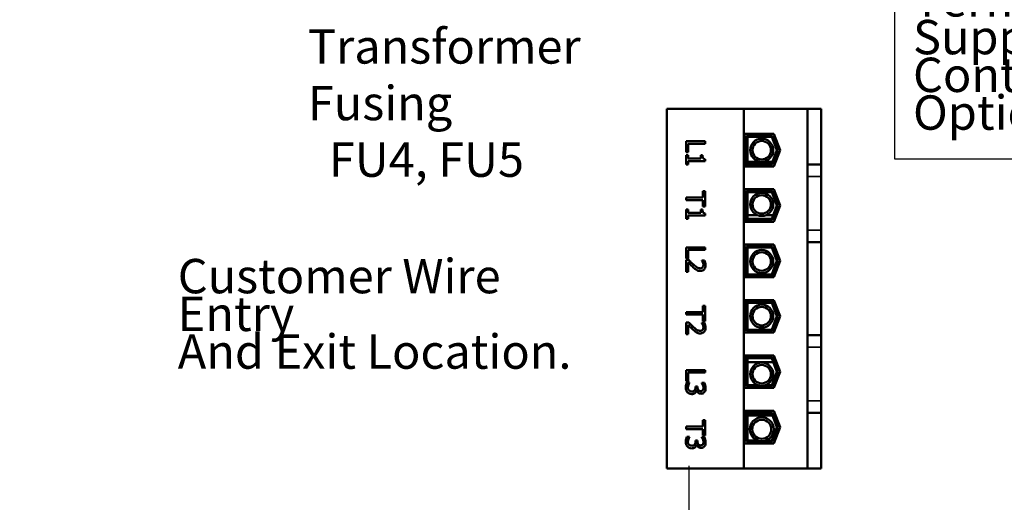
# Model space of a CAD drawing. Units: inches. Extents: x 2 to 108, y 1 to 84.
# Drawn here: x 24 to 41, y 26 to 34 of the extents above; entities that cross this region are included whole.
import ezdxf

# ---------------------------------------------------------------- set-up
doc = ezdxf.new("R2010")
doc.units = ezdxf.units.IN
doc.header["$LTSCALE"] = 5
doc.header["$MEASUREMENT"] = 0
for name, color, linetype, lineweight in [('Sketch Geometry (ANSI)', 7, 'Continuous', 25), ('Symbol (ANSI)', 7, 'Continuous', 25), ('Visible (ANSI)', 7, 'Continuous', 50), ('Visible Narrow (ANSI)', 7, 'Continuous', 35)]:
    doc.layers.add(name, color=color, linetype=linetype, lineweight=lineweight)
doc.styles.add('Note Text (ANSI)', font='tahoma.ttf')
doc.dimstyles.new('Default (ANSI)$7', dxfattribs={"dimscale": 5, "dimtxt": 0.12, "dimasz": 0.098425, "dimexe": 0.125, "dimexo": 0.0625, "dimgap": 0.031496, "dimtad": 0, "dimtih": 1, "dimtoh": 1, "dimrnd": 1e-08, "dimzin": 0, "dimdsep": 46, "dimtxsty": 'Note Text (ANSI)', "dimcen": 0.09, "dimdle": 0.393701, "dimclrd": 256, "dimclre": 256, "dimclrt": 256, "dimadec": 0, "dimazin": 1, "dimtfac": 1, "dimtofl": 0, "dimtmove": 0, "dimatfit": 3, "dimfxl": 1, "dimtolj": 1, "dimtzin": 4, "dimlwd": -1, "dimlwe": -1, "dimarcsym": 0})

msp = doc.modelspace()

# ---------------------------------------------------------------- linework, layer by layer
at = {"layer": 'Sketch Geometry (ANSI)'}
for p, q in [((39.522, 31.793), (39.522, 35.235)), ((48.686, 31.793), (39.522, 31.793))]:
    msp.add_line(p, q, dxfattribs=at)
at = {"layer": 'Visible (ANSI)'}
for p, q in [((36.888, 32.674), (35.541, 32.674)), ((35.541, 32.674), (35.541, 26.394)), ((37.994, 32.674), (36.888, 32.674)), ((36.888, 26.394), (36.888, 32.674)), ((38.236, 32.674), (37.994, 32.674)), ((37.994, 32.674), (37.994, 31.702)), ((38.236, 32.674), (38.236, 31.702)), ((36.897, 32.235), (37.407, 32.235)), ((36.897, 31.667), (36.897, 32.235)), ((36.931, 31.7), (36.931, 32.202)), ((36.931, 32.202), (37.384, 32.202)), ((36.947, 31.717), (36.947, 32.185)), ((36.947, 32.185), (37.373, 32.185)), ((37.373, 32.185), (37.464, 31.951)), ((37.384, 32.202), (37.482, 31.951)), ((37.407, 32.235), (37.517, 31.951)), ((36.211, 32.108), (35.878, 32.108)), ((35.878, 32.108), (35.878, 31.915)), ((35.917, 31.915), (35.917, 32.064)), ((35.917, 32.064), (36.211, 32.064)), ((36.211, 32.064), (36.211, 32.108)), ((35.878, 31.915), (35.917, 31.915)), ((35.912, 31.863), (35.878, 31.863)), ((35.878, 31.863), (35.878, 31.701)), ((35.912, 31.803), (35.912, 31.863)), ((36.135, 31.803), (35.912, 31.803)), ((36.166, 31.863), (36.135, 31.863)), ((36.135, 31.863), (36.135, 31.803)), ((36.212, 31.76), (36.212, 31.795)), ((37.464, 31.951), (37.373, 31.717)), ((37.482, 31.951), (37.384, 31.7)), ((37.517, 31.951), (37.407, 31.667)), ((35.878, 31.701), (35.912, 31.701)), ((35.912, 31.701), (35.912, 31.76)), ((35.912, 31.76), (36.212, 31.76)), ((37.407, 31.667), (36.897, 31.667)), ((36.911, 31.667), (36.911, 31.748)), ((36.931, 31.748), (36.911, 31.748)), ((37.384, 31.7), (36.931, 31.7)), ((37.385, 31.748), (36.947, 31.748)), ((37.373, 31.717), (36.947, 31.717)), ((37.439, 31.748), (37.403, 31.748)), ((37.994, 31.702), (37.994, 31.494)), ((38.236, 31.702), (37.994, 31.702)), ((38.236, 31.702), (38.236, 31.494)), ((37.994, 30.556), (37.994, 31.494)), ((38.236, 30.556), (38.236, 31.494)), ((36.172, 31.123), (35.878, 31.123)), ((35.878, 31.123), (35.878, 31.078)), ((36.211, 31.235), (36.172, 31.235)), ((36.172, 31.235), (36.172, 31.123)), ((36.211, 30.967), (36.211, 31.235)), ((36.897, 30.7), (36.897, 31.268)), ((36.897, 31.268), (37.407, 31.268)), ((36.911, 31.267), (36.911, 31.268)), ((37.408, 31.267), (36.911, 31.267)), ((36.931, 30.733), (36.931, 31.235)), ((36.931, 31.235), (37.384, 31.235)), ((36.947, 31.218), (37.373, 31.218)), ((36.947, 30.75), (36.947, 31.218)), ((37.373, 31.218), (37.464, 30.984)), ((37.384, 31.235), (37.482, 30.984)), ((37.407, 31.268), (37.517, 30.984)), ((35.878, 31.078), (36.172, 31.078)), ((36.172, 31.078), (36.172, 30.967)), ((36.172, 30.967), (36.211, 30.967)), ((37.464, 30.984), (37.373, 30.75)), ((37.482, 30.984), (37.384, 30.733)), ((37.517, 30.984), (37.407, 30.7)), ((35.912, 30.916), (35.878, 30.916)), ((35.878, 30.916), (35.878, 30.753)), ((35.912, 30.856), (35.912, 30.916)), ((36.135, 30.856), (35.912, 30.856)), ((35.912, 30.753), (35.912, 30.813)), ((35.912, 30.813), (36.212, 30.813)), ((36.166, 30.916), (36.135, 30.916)), ((36.135, 30.916), (36.135, 30.856)), ((36.212, 30.813), (36.212, 30.847)), ((36.911, 30.7), (36.911, 30.817)), ((36.931, 30.817), (36.911, 30.817)), ((37.124, 30.817), (36.947, 30.817)), ((37.399, 30.817), (37.271, 30.817)), ((37.452, 30.817), (37.417, 30.817)), ((35.878, 30.753), (35.912, 30.753)), ((37.407, 30.7), (36.897, 30.7)), ((37.384, 30.733), (36.931, 30.733)), ((37.373, 30.75), (36.947, 30.75)), ((37.994, 30.556), (37.994, 30.348)), ((38.236, 30.556), (38.236, 30.348)), ((36.211, 30.253), (35.878, 30.253)), ((35.878, 30.253), (35.878, 30.06)), ((36.211, 30.209), (36.211, 30.253)), ((36.897, 29.733), (36.897, 30.302)), ((36.897, 30.302), (37.407, 30.302)), ((36.931, 29.767), (36.931, 30.268)), ((36.931, 30.268), (37.384, 30.268)), ((36.947, 30.252), (37.373, 30.252)), ((36.947, 29.783), (36.947, 30.252)), ((37.373, 30.252), (37.464, 30.017)), ((37.384, 30.268), (37.482, 30.017)), ((37.407, 30.302), (37.517, 30.017)), ((38.236, 30.348), (37.994, 30.348)), ((37.994, 30.348), (37.994, 28.721)), ((38.236, 30.348), (38.236, 28.721)), ((35.917, 30.06), (35.917, 30.209)), ((35.917, 30.209), (36.211, 30.209)), ((35.878, 30.06), (35.917, 30.06)), ((35.925, 30.035), (35.878, 30.035)), ((35.878, 30.035), (35.878, 29.829)), ((35.917, 29.829), (35.917, 29.993)), ((36.198, 30.028), (36.151, 30.028)), ((36.151, 30.028), (36.151, 30.025)), ((37.464, 30.017), (37.373, 29.783)), ((37.482, 30.017), (37.384, 29.767)), ((37.517, 30.017), (37.407, 29.733)), ((35.878, 29.829), (35.917, 29.829)), ((37.407, 29.733), (36.897, 29.733)), ((36.911, 29.733), (36.911, 29.775)), ((36.931, 29.775), (36.911, 29.775)), ((37.384, 29.767), (36.931, 29.767)), ((37.373, 29.783), (36.947, 29.783)), ((37.423, 29.775), (37.387, 29.775)), ((36.211, 29.236), (36.172, 29.236)), ((36.172, 29.236), (36.172, 29.125)), ((36.211, 28.968), (36.211, 29.236)), ((36.897, 28.767), (36.897, 29.335)), ((36.897, 29.335), (37.407, 29.335)), ((36.911, 29.293), (36.911, 29.335)), ((36.931, 29.293), (36.911, 29.293)), ((36.931, 29.302), (37.384, 29.302)), ((36.931, 28.8), (36.931, 29.302)), ((36.947, 29.285), (37.373, 29.285)), ((36.947, 28.817), (36.947, 29.285)), ((37.373, 29.285), (37.464, 29.051)), ((37.384, 29.302), (37.482, 29.051)), ((37.423, 29.293), (37.387, 29.293)), ((37.407, 29.335), (37.517, 29.051)), ((36.172, 29.125), (35.878, 29.125)), ((35.878, 29.125), (35.878, 29.08)), ((35.878, 29.08), (36.172, 29.08)), ((36.172, 29.08), (36.172, 28.968)), ((37.464, 29.051), (37.373, 28.817)), ((37.482, 29.051), (37.384, 28.8)), ((37.517, 29.051), (37.407, 28.767)), ((35.925, 28.944), (35.878, 28.944)), ((35.878, 28.944), (35.878, 28.739)), ((35.917, 28.739), (35.917, 28.902)), ((36.198, 28.937), (36.151, 28.937)), ((36.151, 28.937), (36.151, 28.935)), ((36.172, 28.968), (36.211, 28.968)), ((35.878, 28.739), (35.917, 28.739)), ((37.407, 28.767), (36.897, 28.767)), ((37.384, 28.8), (36.931, 28.8)), ((37.373, 28.817), (36.947, 28.817)), ((37.994, 28.721), (37.994, 28.512)), ((38.236, 28.721), (37.994, 28.721)), ((38.236, 28.721), (38.236, 28.512)), ((36.897, 27.8), (36.897, 28.368)), ((36.897, 28.368), (37.407, 28.368)), ((36.911, 28.252), (36.911, 28.368)), ((37.407, 28.368), (37.517, 28.084)), ((37.994, 27.574), (37.994, 28.512)), ((38.236, 27.574), (38.236, 28.512)), ((36.931, 28.252), (36.911, 28.252)), ((36.931, 28.335), (37.384, 28.335)), ((36.931, 27.833), (36.931, 28.335)), ((36.947, 28.318), (37.373, 28.318)), ((36.947, 27.85), (36.947, 28.318)), ((37.399, 28.252), (36.947, 28.252)), ((37.373, 28.318), (37.464, 28.084)), ((37.384, 28.335), (37.482, 28.084)), ((37.452, 28.252), (37.417, 28.252)), ((36.211, 28.112), (35.878, 28.112)), ((35.878, 28.112), (35.878, 27.919)), ((35.917, 27.919), (35.917, 28.068)), ((35.917, 28.068), (36.211, 28.068)), ((36.211, 28.068), (36.211, 28.112)), ((37.464, 28.084), (37.373, 27.85)), ((37.482, 28.084), (37.384, 27.833)), ((37.517, 28.084), (37.407, 27.8)), ((35.878, 27.919), (35.917, 27.919)), ((35.939, 27.896), (35.891, 27.896)), ((35.939, 27.893), (35.939, 27.896)), ((36.198, 27.887), (36.151, 27.887)), ((36.151, 27.887), (36.151, 27.884)), ((37.136, 27.85), (36.947, 27.85)), ((37.373, 27.85), (37.259, 27.85)), ((36.077, 27.828), (36.04, 27.828)), ((36.04, 27.828), (36.04, 27.809)), ((36.06, 27.762), (36.063, 27.762)), ((36.077, 27.813), (36.077, 27.828)), ((37.407, 27.8), (36.897, 27.8)), ((36.911, 27.8), (36.911, 27.802)), ((37.408, 27.802), (36.911, 27.802)), ((37.384, 27.833), (36.931, 27.833)), ((37.994, 27.574), (37.994, 27.366)), ((38.236, 27.574), (38.236, 27.366)), ((36.897, 26.833), (36.897, 27.402)), ((36.897, 27.402), (37.407, 27.402)), ((36.911, 27.32), (36.911, 27.402)), ((36.931, 27.32), (36.911, 27.32)), ((36.931, 26.867), (36.931, 27.368)), ((36.931, 27.368), (37.384, 27.368)), ((36.947, 26.883), (36.947, 27.352)), ((36.947, 27.352), (37.373, 27.352)), ((37.385, 27.32), (36.947, 27.32)), ((37.373, 27.352), (37.464, 27.117)), ((37.384, 27.368), (37.482, 27.117)), ((37.439, 27.32), (37.403, 27.32)), ((37.407, 27.402), (37.517, 27.117)), ((38.236, 27.366), (37.994, 27.366)), ((37.994, 27.366), (37.994, 26.394)), ((38.236, 27.366), (38.236, 26.394)), ((36.211, 27.238), (36.172, 27.238)), ((36.172, 27.238), (36.172, 27.126)), ((36.211, 26.97), (36.211, 27.238)), ((36.172, 27.126), (35.878, 27.126)), ((35.878, 27.126), (35.878, 27.082)), ((35.878, 27.082), (36.172, 27.082)), ((36.172, 27.082), (36.172, 26.97)), ((37.464, 27.117), (37.373, 26.883)), ((37.482, 27.117), (37.384, 26.867)), ((37.517, 27.117), (37.407, 26.833)), ((35.939, 26.949), (35.891, 26.949)), ((35.939, 26.946), (35.939, 26.949)), ((36.077, 26.881), (36.04, 26.881)), ((36.04, 26.881), (36.04, 26.862)), ((36.06, 26.814), (36.063, 26.814)), ((36.077, 26.866), (36.077, 26.881)), ((36.198, 26.94), (36.151, 26.94)), ((36.151, 26.94), (36.151, 26.937)), ((36.172, 26.97), (36.211, 26.97)), ((37.407, 26.833), (36.897, 26.833)), ((37.384, 26.867), (36.931, 26.867)), ((37.123, 26.883), (36.947, 26.883)), ((37.373, 26.883), (37.273, 26.883)), ((35.541, 26.394), (36.888, 26.394)), ((36.888, 26.394), (37.994, 26.394)), ((37.994, 26.394), (38.236, 26.394))]:
    msp.add_line(p, q, dxfattribs=at)
for centre, radius in [((37.198, 31.951), 0.201), ((37.198, 31.951), 0.161), ((37.198, 31.004), 0.201), ((37.198, 31.004), 0.161), ((37.198, 30.008), 0.201), ((37.198, 30.008), 0.161), ((37.198, 29.054), 0.201), ((37.198, 29.054), 0.161), ((37.198, 28.041), 0.201), ((37.198, 28.041), 0.161), ((37.198, 27.079), 0.209), ((37.198, 27.079), 0.167)]:
    msp.add_circle(centre, radius, dxfattribs=at)
for points, knots in [([(36.212, 31.795), (36.208, 31.795), (36.203, 31.796), (36.195, 31.798), (36.191, 31.799), (36.184, 31.803), (36.181, 31.806), (36.177, 31.811), (36.174, 31.815), (36.167, 31.835), (36.166, 31.849), (36.166, 31.863)], [-0.3351461, -0.3351461, -0.3351461, -0.3351461, -0.2542411, -0.2542411, -0.1844098, -0.1844098, -0.1087266, -0.1087266, -0.0651123, -0.0651123, 0, 0, 0, 0]), ([(36.212, 30.847), (36.208, 30.848), (36.203, 30.848), (36.195, 30.85), (36.191, 30.852), (36.184, 30.856), (36.181, 30.858), (36.177, 30.864), (36.174, 30.868), (36.167, 30.887), (36.166, 30.902), (36.166, 30.916)], [-0.3351461, -0.3351461, -0.3351461, -0.3351461, -0.2542411, -0.2542411, -0.1844098, -0.1844098, -0.1087266, -0.1087266, -0.0651123, -0.0651123, 0, 0, 0, 0]), ([(35.917, 29.993), (35.928, 29.98), (35.944, 29.964), (35.966, 29.94), (35.98, 29.926), (36.003, 29.905)], [-0.2925907, -0.2925907, -0.2925907, -0.2925907, -0.140661, -0.140661, 0, 0, 0, 0]), ([(36.005, 29.954), (35.992, 29.967), (35.978, 29.98), (35.957, 30.001), (35.944, 30.015), (35.925, 30.035)], [-0.3274167, -0.3274167, -0.3274167, -0.3274167, -0.1238575, -0.1238575, 0, 0, 0, 0]), ([(36.003, 29.905), (36.012, 29.896), (36.021, 29.888), (36.035, 29.877), (36.046, 29.868), (36.06, 29.86)], [-0.2466233, -0.2466233, -0.2466233, -0.2466233, -0.0742264, -0.0742264, 0, 0, 0, 0]), ([(36.124, 29.888), (36.115, 29.888), (36.107, 29.889), (36.089, 29.894), (36.081, 29.898), (36.052, 29.913), (36.027, 29.934), (36.005, 29.954)], [-0.2383081, -0.2383081, -0.2383081, -0.2383081, -0.1868392, -0.1868392, -0.1335492, -0.1335492, 0, 0, 0, 0]), ([(36.166, 29.905), (36.164, 29.902), (36.161, 29.9), (36.155, 29.896), (36.152, 29.894), (36.145, 29.891), (36.137, 29.888), (36.124, 29.888)], [-0.1488236, -0.1488236, -0.1488236, -0.1488236, -0.1043072, -0.1043072, -0.0576418, -0.0576418, 0, 0, 0, 0]), ([(36.127, 29.843), (36.134, 29.843), (36.141, 29.843), (36.154, 29.846), (36.161, 29.848), (36.177, 29.855), (36.185, 29.861), (36.199, 29.874), (36.205, 29.883), (36.216, 29.911), (36.218, 29.927), (36.218, 29.942)], [-0.3199847, -0.3199847, -0.3199847, -0.3199847, -0.2660022, -0.2660022, -0.2162529, -0.2162529, -0.1354031, -0.1354031, -0.071199, -0.071199, 0, 0, 0, 0]), ([(36.151, 30.025), (36.154, 30.021), (36.157, 30.015), (36.161, 30.009), (36.165, 30.002), (36.169, 29.993)], [-0.1338765, -0.1338765, -0.1338765, -0.1338765, -0.0460142, -0.0460142, 0, 0, 0, 0]), ([(36.18, 29.946), (36.18, 29.935), (36.178, 29.927), (36.174, 29.916), (36.171, 29.91), (36.166, 29.905)], [-0.055673, -0.055673, -0.055673, -0.055673, -0.03125116, -0.03125116, 0, 0, 0, 0]), ([(36.169, 29.993), (36.172, 29.985), (36.175, 29.977), (36.178, 29.966), (36.18, 29.957), (36.18, 29.946)], [-0.1575098, -0.1575098, -0.1575098, -0.1575098, -0.0517703, -0.0517703, 0, 0, 0, 0]), ([(36.218, 29.942), (36.218, 29.958), (36.216, 29.974), (36.21, 29.996), (36.205, 30.014), (36.198, 30.028)], [-0.2306457, -0.2306457, -0.2306457, -0.2306457, -0.0689458, -0.0689458, 0, 0, 0, 0]), ([(36.06, 29.86), (36.07, 29.855), (36.08, 29.85), (36.096, 29.846), (36.108, 29.843), (36.127, 29.843)], [-0.2405078, -0.2405078, -0.2405078, -0.2405078, -0.0840795, -0.0840795, 0, 0, 0, 0]), ([(35.917, 28.902), (35.928, 28.89), (35.944, 28.873), (35.966, 28.85), (35.98, 28.835), (36.003, 28.814)], [-0.2925907, -0.2925907, -0.2925907, -0.2925907, -0.140661, -0.140661, 0, 0, 0, 0]), ([(36.005, 28.864), (35.992, 28.876), (35.978, 28.889), (35.957, 28.91), (35.944, 28.924), (35.925, 28.944)], [-0.3274167, -0.3274167, -0.3274167, -0.3274167, -0.1238575, -0.1238575, 0, 0, 0, 0]), ([(36.151, 28.935), (36.154, 28.93), (36.157, 28.925), (36.161, 28.918), (36.165, 28.912), (36.169, 28.902)], [-0.1338765, -0.1338765, -0.1338765, -0.1338765, -0.0460142, -0.0460142, 0, 0, 0, 0]), ([(36.169, 28.902), (36.172, 28.895), (36.175, 28.887), (36.178, 28.875), (36.18, 28.866), (36.18, 28.855)], [-0.1575098, -0.1575098, -0.1575098, -0.1575098, -0.0517703, -0.0517703, 0, 0, 0, 0]), ([(36.218, 28.852), (36.218, 28.868), (36.216, 28.883), (36.21, 28.905), (36.205, 28.924), (36.198, 28.937)], [-0.2306457, -0.2306457, -0.2306457, -0.2306457, -0.0689458, -0.0689458, 0, 0, 0, 0]), ([(36.003, 28.814), (36.012, 28.806), (36.021, 28.797), (36.035, 28.786), (36.046, 28.778), (36.06, 28.77)], [-0.2466233, -0.2466233, -0.2466233, -0.2466233, -0.0742264, -0.0742264, 0, 0, 0, 0]), ([(36.124, 28.798), (36.115, 28.798), (36.107, 28.799), (36.089, 28.804), (36.081, 28.807), (36.052, 28.823), (36.027, 28.844), (36.005, 28.864)], [-0.2383081, -0.2383081, -0.2383081, -0.2383081, -0.1868392, -0.1868392, -0.1335492, -0.1335492, 0, 0, 0, 0]), ([(36.06, 28.77), (36.07, 28.764), (36.08, 28.76), (36.096, 28.755), (36.108, 28.752), (36.127, 28.752)], [-0.2405078, -0.2405078, -0.2405078, -0.2405078, -0.0840795, -0.0840795, 0, 0, 0, 0]), ([(36.166, 28.814), (36.164, 28.812), (36.161, 28.809), (36.155, 28.805), (36.152, 28.803), (36.145, 28.8), (36.137, 28.798), (36.124, 28.798)], [-0.1488236, -0.1488236, -0.1488236, -0.1488236, -0.1043072, -0.1043072, -0.0576418, -0.0576418, 0, 0, 0, 0]), ([(36.127, 28.752), (36.134, 28.752), (36.141, 28.753), (36.154, 28.755), (36.161, 28.757), (36.177, 28.764), (36.185, 28.77), (36.199, 28.784), (36.205, 28.793), (36.216, 28.82), (36.218, 28.836), (36.218, 28.852)], [-0.3199847, -0.3199847, -0.3199847, -0.3199847, -0.2660022, -0.2660022, -0.2162529, -0.2162529, -0.1354031, -0.1354031, -0.071199, -0.071199, 0, 0, 0, 0]), ([(36.18, 28.855), (36.18, 28.844), (36.178, 28.837), (36.174, 28.825), (36.171, 28.819), (36.166, 28.814)], [-0.055673, -0.055673, -0.055673, -0.055673, -0.03125116, -0.03125116, 0, 0, 0, 0]), ([(35.891, 27.896), (35.885, 27.883), (35.88, 27.869), (35.875, 27.847), (35.871, 27.829), (35.871, 27.805)], [-0.2963742, -0.2963742, -0.2963742, -0.2963742, -0.1088464, -0.1088464, 0, 0, 0, 0]), ([(35.91, 27.808), (35.91, 27.824), (35.913, 27.84), (35.922, 27.862), (35.929, 27.879), (35.939, 27.893)], [-0.2461686, -0.2461686, -0.2461686, -0.2461686, -0.0768658, -0.0768658, 0, 0, 0, 0]), ([(36.151, 27.884), (36.154, 27.88), (36.157, 27.875), (36.161, 27.868), (36.165, 27.862), (36.169, 27.851)], [-0.1711685, -0.1711685, -0.1711685, -0.1711685, -0.0531658, -0.0531658, 0, 0, 0, 0]), ([(36.169, 27.851), (36.172, 27.844), (36.175, 27.836), (36.178, 27.824), (36.18, 27.815), (36.18, 27.803)], [-0.1682116, -0.1682116, -0.1682116, -0.1682116, -0.0532886, -0.0532886, 0, 0, 0, 0]), ([(36.218, 27.8), (36.218, 27.816), (36.216, 27.832), (36.209, 27.858), (36.205, 27.874), (36.198, 27.887)], [-0.1567495, -0.1567495, -0.1567495, -0.1567495, -0.065302, -0.065302, 0, 0, 0, 0]), ([(35.871, 27.805), (35.871, 27.796), (35.872, 27.786), (35.875, 27.769), (35.878, 27.761), (35.886, 27.742), (35.893, 27.731), (35.902, 27.723)], [-0.1379562, -0.1379562, -0.1379562, -0.1379562, -0.0954585, -0.0954585, -0.0564526, -0.0564526, 0, 0, 0, 0]), ([(35.902, 27.723), (35.912, 27.713), (35.923, 27.706), (35.943, 27.698), (35.957, 27.693), (35.977, 27.693)], [-0.2378854, -0.2378854, -0.2378854, -0.2378854, -0.0909488, -0.0909488, 0, 0, 0, 0]), ([(35.928, 27.757), (35.925, 27.76), (35.922, 27.764), (35.917, 27.772), (35.915, 27.776), (35.911, 27.789), (35.91, 27.798), (35.91, 27.808)], [-0.08443818, -0.08443818, -0.08443818, -0.08443818, -0.06378649, -0.06378649, -0.04250374, -0.04250374, 0, 0, 0, 0]), ([(35.98, 27.739), (35.969, 27.739), (35.959, 27.74), (35.946, 27.745), (35.938, 27.749), (35.928, 27.757)], [-0.1971021, -0.1971021, -0.1971021, -0.1971021, -0.0589387, -0.0589387, 0, 0, 0, 0]), ([(35.977, 27.693), (35.985, 27.693), (35.993, 27.694), (36.005, 27.697), (36.012, 27.699), (36.027, 27.706), (36.033, 27.711), (36.038, 27.717)], [-0.147513, -0.147513, -0.147513, -0.147513, -0.0770004, -0.0770004, -0.0363952, -0.0363952, 0, 0, 0, 0]), ([(36.028, 27.759), (36.026, 27.755), (36.023, 27.753), (36.016, 27.747), (36.011, 27.745), (36, 27.74), (35.99, 27.739), (35.98, 27.739)], [-0.07323628, -0.07323628, -0.07323628, -0.07323628, -0.06144089, -0.06144089, -0.04609415, -0.04609415, 0, 0, 0, 0]), ([(36.04, 27.809), (36.04, 27.795), (36.039, 27.784), (36.035, 27.771), (36.032, 27.764), (36.028, 27.759)], [-0.06390027, -0.06390027, -0.06390027, -0.06390027, -0.03116885, -0.03116885, 0, 0, 0, 0]), ([(36.038, 27.717), (36.045, 27.723), (36.05, 27.731), (36.056, 27.746), (36.058, 27.754), (36.06, 27.762)], [-0.07721635, -0.07721635, -0.07721635, -0.07721635, -0.03600225, -0.03600225, 0, 0, 0, 0]), ([(36.063, 27.762), (36.065, 27.754), (36.068, 27.746), (36.076, 27.732), (36.081, 27.726), (36.095, 27.713), (36.103, 27.708), (36.119, 27.702), (36.128, 27.7), (36.138, 27.7)], [-0.1206206, -0.1206206, -0.1206206, -0.1206206, -0.0988782, -0.0988782, -0.0766744, -0.0766744, -0.0446186, -0.0446186, 0, 0, 0, 0]), ([(36.133, 27.745), (36.129, 27.745), (36.125, 27.746), (36.117, 27.747), (36.113, 27.748), (36.104, 27.752), (36.099, 27.756), (36.09, 27.765), (36.086, 27.772), (36.079, 27.79), (36.077, 27.802), (36.077, 27.813)], [-0.1669584, -0.1669584, -0.1669584, -0.1669584, -0.1441407, -0.1441407, -0.1232109, -0.1232109, -0.0903631, -0.0903631, -0.0522778, -0.0522778, 0, 0, 0, 0]), ([(36.169, 27.763), (36.167, 27.76), (36.165, 27.757), (36.159, 27.753), (36.156, 27.75), (36.146, 27.746), (36.139, 27.745), (36.133, 27.745)], [-0.07959815, -0.07959815, -0.07959815, -0.07959815, -0.05043251, -0.05043251, -0.02809103, -0.02809103, 0, 0, 0, 0]), ([(36.138, 27.7), (36.145, 27.7), (36.153, 27.701), (36.165, 27.704), (36.172, 27.706), (36.187, 27.715), (36.194, 27.722), (36.199, 27.73)], [-0.1348864, -0.1348864, -0.1348864, -0.1348864, -0.0812533, -0.0812533, -0.0434742, -0.0434742, 0, 0, 0, 0]), ([(36.18, 27.803), (36.18, 27.796), (36.179, 27.789), (36.177, 27.778), (36.175, 27.771), (36.169, 27.763)], [-0.1365414, -0.1365414, -0.1365414, -0.1365414, -0.0437259, -0.0437259, 0, 0, 0, 0]), ([(36.199, 27.73), (36.206, 27.739), (36.211, 27.749), (36.216, 27.768), (36.218, 27.781), (36.218, 27.8)], [-0.2149457, -0.2149457, -0.2149457, -0.2149457, -0.0884782, -0.0884782, 0, 0, 0, 0]), ([(35.891, 26.949), (35.885, 26.936), (35.88, 26.921), (35.875, 26.899), (35.871, 26.882), (35.871, 26.858)], [-0.2963742, -0.2963742, -0.2963742, -0.2963742, -0.1088464, -0.1088464, 0, 0, 0, 0]), ([(35.871, 26.858), (35.871, 26.848), (35.872, 26.839), (35.875, 26.821), (35.878, 26.813), (35.886, 26.794), (35.893, 26.784), (35.902, 26.776)], [-0.1379562, -0.1379562, -0.1379562, -0.1379562, -0.0954585, -0.0954585, -0.0564526, -0.0564526, 0, 0, 0, 0]), ([(35.91, 26.86), (35.91, 26.877), (35.913, 26.893), (35.922, 26.915), (35.929, 26.932), (35.939, 26.946)], [-0.2461686, -0.2461686, -0.2461686, -0.2461686, -0.0768658, -0.0768658, 0, 0, 0, 0]), ([(35.928, 26.81), (35.925, 26.813), (35.922, 26.816), (35.917, 26.824), (35.915, 26.828), (35.911, 26.842), (35.91, 26.851), (35.91, 26.86)], [-0.08443818, -0.08443818, -0.08443818, -0.08443818, -0.06378649, -0.06378649, -0.04250374, -0.04250374, 0, 0, 0, 0]), ([(35.98, 26.792), (35.969, 26.792), (35.959, 26.793), (35.946, 26.798), (35.938, 26.801), (35.928, 26.81)], [-0.1971021, -0.1971021, -0.1971021, -0.1971021, -0.0589387, -0.0589387, 0, 0, 0, 0]), ([(36.028, 26.812), (36.026, 26.808), (36.023, 26.805), (36.016, 26.799), (36.011, 26.797), (36, 26.793), (35.99, 26.792), (35.98, 26.792)], [-0.07323628, -0.07323628, -0.07323628, -0.07323628, -0.06144089, -0.06144089, -0.04609415, -0.04609415, 0, 0, 0, 0]), ([(36.04, 26.862), (36.04, 26.848), (36.039, 26.837), (36.035, 26.823), (36.032, 26.817), (36.028, 26.812)], [-0.06390027, -0.06390027, -0.06390027, -0.06390027, -0.03116885, -0.03116885, 0, 0, 0, 0]), ([(36.038, 26.769), (36.045, 26.776), (36.05, 26.783), (36.056, 26.799), (36.058, 26.807), (36.06, 26.814)], [-0.07721635, -0.07721635, -0.07721635, -0.07721635, -0.03600225, -0.03600225, 0, 0, 0, 0]), ([(36.063, 26.814), (36.065, 26.806), (36.068, 26.799), (36.076, 26.785), (36.081, 26.779), (36.095, 26.765), (36.103, 26.761), (36.119, 26.754), (36.128, 26.753), (36.138, 26.753)], [-0.1206206, -0.1206206, -0.1206206, -0.1206206, -0.0988782, -0.0988782, -0.0766744, -0.0766744, -0.0446186, -0.0446186, 0, 0, 0, 0]), ([(36.133, 26.798), (36.129, 26.798), (36.125, 26.798), (36.117, 26.8), (36.113, 26.801), (36.104, 26.805), (36.099, 26.808), (36.09, 26.818), (36.086, 26.824), (36.079, 26.843), (36.077, 26.854), (36.077, 26.866)], [-0.1669584, -0.1669584, -0.1669584, -0.1669584, -0.1441407, -0.1441407, -0.1232109, -0.1232109, -0.0903631, -0.0903631, -0.0522778, -0.0522778, 0, 0, 0, 0]), ([(36.169, 26.816), (36.167, 26.812), (36.165, 26.81), (36.159, 26.805), (36.156, 26.803), (36.146, 26.799), (36.139, 26.798), (36.133, 26.798)], [-0.07959815, -0.07959815, -0.07959815, -0.07959815, -0.05043251, -0.05043251, -0.02809103, -0.02809103, 0, 0, 0, 0]), ([(36.151, 26.937), (36.154, 26.932), (36.157, 26.927), (36.161, 26.921), (36.165, 26.915), (36.169, 26.904)], [-0.1711685, -0.1711685, -0.1711685, -0.1711685, -0.0531658, -0.0531658, 0, 0, 0, 0]), ([(36.169, 26.904), (36.172, 26.896), (36.175, 26.888), (36.178, 26.877), (36.18, 26.868), (36.18, 26.856)], [-0.1682116, -0.1682116, -0.1682116, -0.1682116, -0.0532886, -0.0532886, 0, 0, 0, 0]), ([(36.18, 26.856), (36.18, 26.849), (36.179, 26.841), (36.177, 26.831), (36.175, 26.823), (36.169, 26.816)], [-0.1365414, -0.1365414, -0.1365414, -0.1365414, -0.0437259, -0.0437259, 0, 0, 0, 0]), ([(36.218, 26.853), (36.218, 26.869), (36.216, 26.885), (36.209, 26.911), (36.205, 26.927), (36.198, 26.94)], [-0.1567495, -0.1567495, -0.1567495, -0.1567495, -0.065302, -0.065302, 0, 0, 0, 0]), ([(36.199, 26.782), (36.206, 26.792), (36.211, 26.802), (36.216, 26.821), (36.218, 26.833), (36.218, 26.853)], [-0.2149457, -0.2149457, -0.2149457, -0.2149457, -0.0884782, -0.0884782, 0, 0, 0, 0]), ([(35.902, 26.776), (35.912, 26.766), (35.923, 26.759), (35.943, 26.751), (35.957, 26.746), (35.977, 26.746)], [-0.2378854, -0.2378854, -0.2378854, -0.2378854, -0.0909488, -0.0909488, 0, 0, 0, 0]), ([(35.977, 26.746), (35.985, 26.746), (35.993, 26.747), (36.005, 26.749), (36.012, 26.751), (36.027, 26.759), (36.033, 26.764), (36.038, 26.769)], [-0.147513, -0.147513, -0.147513, -0.147513, -0.0770004, -0.0770004, -0.0363952, -0.0363952, 0, 0, 0, 0]), ([(36.138, 26.753), (36.145, 26.753), (36.153, 26.753), (36.165, 26.757), (36.172, 26.759), (36.187, 26.768), (36.194, 26.775), (36.199, 26.782)], [-0.1348864, -0.1348864, -0.1348864, -0.1348864, -0.0812533, -0.0812533, -0.0434742, -0.0434742, 0, 0, 0, 0])]:
    msp.add_open_spline(points, degree=3, knots=knots, dxfattribs=at)
at = {"layer": 'Visible Narrow (ANSI)'}
for p, q in [((38.236, 31.494), (37.994, 31.494)), ((38.236, 30.556), (37.994, 30.556)), ((38.236, 28.512), (37.994, 28.512)), ((38.236, 27.574), (37.994, 27.574))]:
    msp.add_line(p, q, dxfattribs=at)

# ---------------------------------------------------------------- texts
at = {"layer": 'Symbol (ANSI)', "char_height": 0.6, "attachment_point": 1, "style": 'Note Text (ANSI)'}
for s, insert, width, line_spacing_factor in [('{\\fTahoma|b0|i0;Terminal Block \\P\\fTahoma|b0|i0;Supplied With Contactor\\P\\fTahoma|b0|i0;Option.  \\P}', (39.838, 34.884), 8.79822, 0.658589), ('{\\fTahoma|b0|i0;Transformer Fusing \\P\\fTahoma|b0|i0;  FU4, FU5}', (29.279, 34.062), 7.3517, 0.987884), ('{\\fTahoma|b0|i0;Customer Wire Entry \\P\\fTahoma|b0|i0;And Exit Location.\\P\\fTahoma|b0|i0;\\P}', (27.007, 30.053), 7.81702, 0.658589)]:
    msp.add_mtext(s, dxfattribs=dict(at, insert=insert, width=width, line_spacing_factor=line_spacing_factor))
at = {"layer": 'Symbol (ANSI)', "insert": (35.803, 26.439), "char_height": 0.6, "attachment_point": 7, "style": 'Note Text (ANSI)'}
msp.add_mtext('{ }', dxfattribs=at)

# ---------------------------------------------------------------- leaders
at = {"layer": 'Symbol (ANSI)', "annotation_type": 0, "has_hookline": 1, "hookline_direction": 1, "text_width": 0.258}
msp.add_leader([(24.847, 38.891), (22.622, 33.654), (22.13, 33.654)], dimstyle='Default (ANSI)$7', override={"dimtad": 0}, dxfattribs=at)
at = {"layer": 'Symbol (ANSI)'}
msp.add_leader([(35.905, 23.118), (35.932, 25.672), (35.932, 26.439)], dimstyle='Default (ANSI)$7', override={"dimtad": 0}, dxfattribs=at)

doc.saveas('drawing.dxf')
